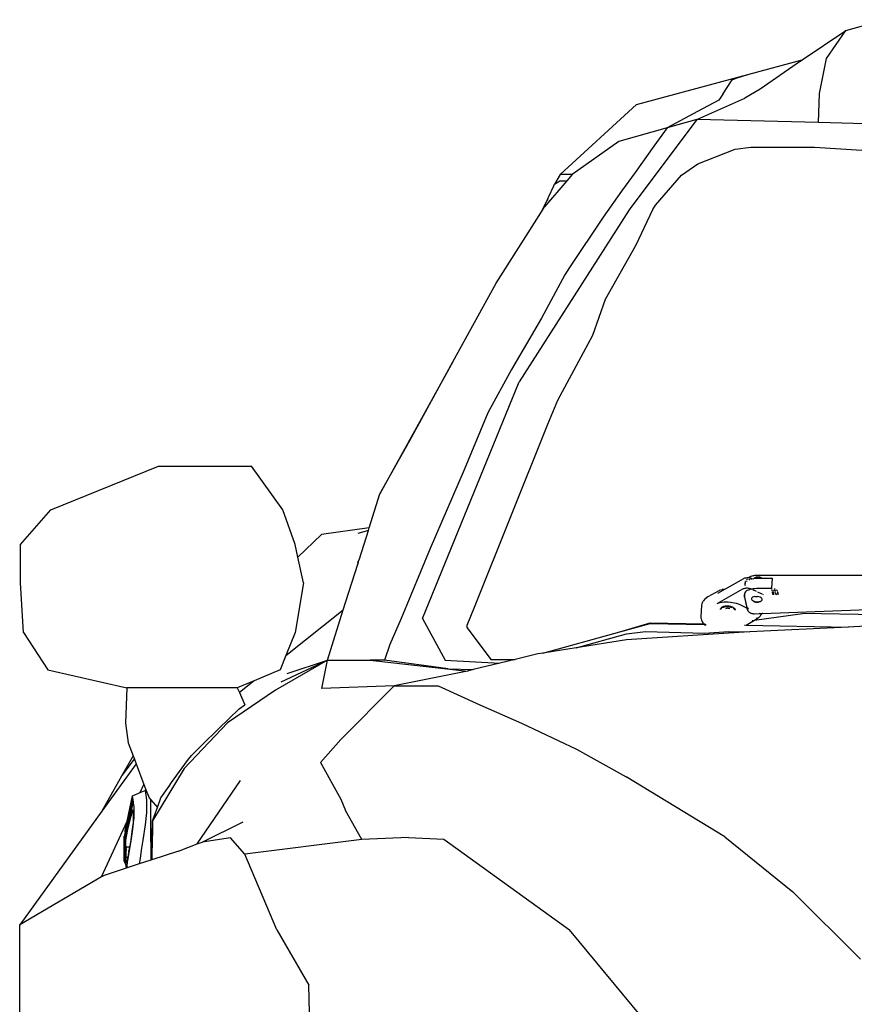
# Model space of a CAD drawing. Units: metres. Extents: x 8658 to 19104, y 15428 to 20063.
# Drawn here: x 8691 to 9181, y 16408 to 16986 of the extents above; entities that cross this region are included whole.
import ezdxf

# ---------------------------------------------------------------- set-up
doc = ezdxf.new("R2010")
doc.units = ezdxf.units.M
doc.layers.add('Edges', color=7, linetype='Continuous')

# ---------------------------------------------------------------- blocks, each defined once
blk = doc.blocks.new('Nissan GT-R fr')
at = {"layer": 'Edges'}
for p, q in [((-499.12, 662.54), (-476.65, 668.9)), ((-524.58, 645.3), (-499.12, 662.54)), ((-510.34, 646.07), (-499.12, 662.54)), ((-556.6, 636.71), (-524.58, 645.3)), ((-525.72, 644.53), (-549.22, 628.06)), ((-525.72, 644.53), (-524.58, 645.3)), ((-514.45, 625.6), (-510.34, 646.07)), ((-621.89, 619.18), (-556.6, 636.71)), ((-562.82, 634.75), (-556.6, 636.71)), ((-555.93, 636.22), (-555.93, 636.23)), ((-571.15, 625.22), (-565.66, 633.54)), ((-565.66, 633.54), (-562.82, 634.75)), ((-571.15, 625.22), (-573.61, 621.73)), ((-549.22, 628.06), (-558.35, 622.8)), ((-514.99, 608.55), (-514.45, 625.6)), ((-666.71, 578), (-621.89, 619.18)), ((-586.56, 610.38), (-558.35, 622.8)), ((-573.61, 621.73), (-586.16, 614.95)), ((-586.16, 614.95), (-603.92, 605.46)), ((-586.56, 610.38), (-626.12, 557.3)), ((-586.56, 610.38), (-603.92, 605.46)), ((-514.99, 608.55), (-586.56, 610.38)), ((-443.42, 606.71), (-514.99, 608.55)), ((-603.92, 605.46), (-632.31, 597.42)), ((-603.92, 605.46), (-611.69, 594.74)), ((-632.31, 597.42), (-659.66, 578)), ((-611.69, 594.74), (-622.64, 579.19)), ((-585.88, 584.28), (-563.89, 592.92)), ((-563.89, 592.92), (-554.77, 594.03)), ((-554.77, 594.03), (-517.42, 594.09)), ((-517.42, 594.09), (-517.34, 594.09)), ((-517.34, 594.09), (-489.57, 592.24)), ((-595.42, 577.67), (-585.88, 584.28)), ((-666.71, 578), (-669.95, 572.32)), ((-659.66, 578), (-666.71, 578)), ((-659.66, 578), (-662.73, 574.39)), ((-622.64, 579.19), (-630.63, 568.18)), ((-662.73, 574.39), (-675.82, 558.99)), ((-670.33, 571.35), (-669.95, 572.32)), ((-669.95, 572.32), (-666.97, 574.39)), ((-666.97, 574.39), (-662.73, 574.39)), ((-610.74, 560.03), (-595.42, 577.67)), ((-673.36, 565.15), (-670.33, 571.35)), ((-630.63, 568.18), (-641.38, 552.91)), ((-677.61, 556.17), (-674.1, 563.39)), ((-674.1, 563.39), (-673.67, 564.34)), ((-673.82, 563.16), (-673.81, 563.19)), ((-673.67, 564.34), (-673.36, 565.15)), ((-673.38, 564.08), (-673.35, 564.14)), ((-704.2, 514.21), (-677.61, 556.17)), ((-626.12, 557.3), (-690.81, 456.29)), ((-677.61, 556.17), (-675.82, 558.99)), ((-621.98, 536.77), (-612.3, 557.57)), ((-612.3, 557.57), (-610.74, 560.03)), ((-641.38, 552.91), (-661.14, 523.41)), ((-639.99, 504.79), (-621.98, 536.77)), ((-661.14, 523.41), (-663.86, 519.05)), ((-663.86, 519.05), (-677.59, 493.74)), ((-729.68, 468.05), (-704.2, 514.21)), ((-647.43, 483.8), (-639.99, 504.79)), ((-677.59, 493.74), (-695.16, 463.66)), ((-668.08, 445.64), (-647.43, 483.8)), ((-729.68, 468.05), (-772.47, 390.51)), ((-754.93, 421.95), (-729.68, 468.05)), ((-695.16, 463.66), (-709.2, 438.06)), ((-747.55, 317.35), (-690.81, 456.29)), ((-673.86, 431.48), (-668.08, 445.64)), ((-709.2, 438.06), (-723.09, 404.61)), ((-716.98, 324.1), (-673.86, 431.48)), ((-772.47, 390.51), (-754.93, 421.95)), ((-965.6, 381.24), (-902.49, 406.91)), ((-902.49, 406.91), (-847.83, 406.91)), ((-829.45, 381.24), (-847.83, 406.91)), ((-723.09, 404.61), (-742.88, 358.49)), ((-778.74, 370.66), (-772.47, 390.51)), ((-983.31, 360.95), (-965.6, 381.24)), ((-822.28, 360.95), (-829.45, 381.24)), ((-778.74, 370.66), (-806.67, 366.74)), ((-779.22, 369.16), (-778.74, 370.66)), ((-820.63, 353.43), (-806.67, 366.74)), ((-779.22, 369.16), (-785.45, 367.35)), ((-784.52, 352.38), (-779.22, 369.16)), ((-983.31, 338.33), (-983.31, 360.95)), ((-820.63, 353.43), (-822.28, 360.95)), ((-742.88, 358.49), (-759.97, 317.35)), ((-817.3, 338.33), (-820.63, 353.43)), ((-793.94, 322.54), (-785.47, 349.35)), ((-785.47, 349.35), (-785.06, 350.68)), ((-785.45, 350.38), (-785.47, 349.35)), ((-785.45, 350.38), (-784.52, 352.38)), ((-785.45, 350.38), (-784.76, 351.62)), ((-785.06, 350.68), (-785.45, 350.38)), ((-785.06, 350.68), (-784.76, 351.62)), ((-784.76, 351.62), (-784.52, 352.38)), ((-558.46, 341.01), (-558.82, 340.88)), ((-558.06, 341.11), (-558.46, 341.01)), ((-557.63, 341.19), (-558.06, 341.11)), ((-557.19, 341.24), (-557.63, 341.19)), ((-556.72, 341.25), (-557.19, 341.24)), ((-556.25, 341.24), (-556.72, 341.25)), ((-556.16, 341.23), (-556.25, 341.24)), ((-556.16, 341.23), (-556.14, 341.24)), ((-555.78, 341.19), (-556.16, 341.23)), ((-555.61, 341.59), (-556.14, 341.24)), ((-555.32, 341.11), (-555.78, 341.19)), ((-555.61, 341.59), (-555.42, 341.68)), ((-554.81, 341.98), (-555.42, 341.68)), ((-554.88, 341.01), (-555.32, 341.11)), ((-554.46, 340.88), (-554.88, 341.01)), ((-554.13, 342.23), (-554.81, 341.98)), ((-553.37, 342.43), (-554.13, 342.23)), ((-553.37, 342.43), (-553.24, 342.45)), ((-552.45, 342.59), (-553.24, 342.45)), ((-552.92, 341.05), (-553.07, 340.93)), ((-553.07, 340.93), (-552.11, 341.03)), ((-552.32, 341.3), (-552.92, 341.05)), ((-552.92, 341.05), (-552.53, 341.29)), ((-552.02, 341.51), (-552.53, 341.29)), ((-551.63, 342.68), (-552.45, 342.59)), ((-551.6, 341.46), (-552.32, 341.3)), ((-552.11, 341.03), (-551.08, 341.06)), ((-552.02, 341.51), (-551.7, 341.63)), ((-551.2, 341.74), (-551.7, 341.63)), ((-550.73, 342.71), (-551.63, 342.68)), ((-550.8, 341.51), (-551.6, 341.46)), ((-550.64, 341.78), (-551.2, 341.74)), ((-551.2, 341.74), (-550.99, 341.76)), ((-551.08, 341.06), (-548.52, 341.06)), ((-550.56, 341.78), (-550.99, 341.76)), ((-549.97, 341.46), (-550.8, 341.51)), ((-438.37, 342.71), (-550.73, 342.71)), ((-550.64, 341.78), (-550.56, 341.78)), ((-550.13, 341.76), (-550.56, 341.78)), ((-549.71, 341.67), (-550.13, 341.76)), ((-549.18, 341.3), (-549.97, 341.46)), ((-549.51, 341.63), (-549.71, 341.67)), ((-549.02, 341.46), (-549.51, 341.63)), ((-548.52, 341.06), (-549.18, 341.3)), ((-548.74, 341.29), (-549.02, 341.46)), ((-548.63, 341.23), (-549.02, 341.46)), ((-548.34, 341.06), (-548.74, 341.29)), ((-548.34, 341.06), (-548.63, 341.23)), ((-548.52, 341.06), (-548.34, 341.06)), ((-548.34, 341.06), (-548.34, 341.06)), ((-548.34, 341.06), (-542.24, 341.06)), ((-542.24, 341.06), (-542.67, 335.16)), ((-981.65, 309.25), (-983.31, 338.33)), ((-817.3, 338.33), (-822.23, 309.25)), ((-559.14, 340.72), (-569.94, 334.6)), ((-558.82, 340.88), (-559.14, 340.72)), ((-558.14, 337.61), (-558.05, 338.12)), ((-558.14, 337.61), (-558.1, 337.94)), ((-558.1, 337.09), (-558.14, 337.61)), ((-558.01, 338.45), (-558.1, 337.94)), ((-557.97, 336.52), (-558.1, 337.09)), ((-558.05, 338.12), (-557.83, 338.61)), ((-558.01, 338.45), (-557.94, 338.76)), ((-557.94, 338.76), (-557.82, 339.06)), ((-557.83, 338.61), (-557.82, 338.63)), ((-557.78, 339.16), (-557.82, 339.06)), ((-557.33, 339.21), (-557, 339.51)), ((-556.96, 340.5), (-557.27, 340.1)), ((-557, 339.51), (-556.84, 339.61)), ((-556.96, 340.5), (-556.78, 340.69)), ((-556.76, 340.71), (-556.78, 340.69)), ((-555.86, 340.17), (-555.7, 340.24)), ((-555.7, 340.24), (-555.38, 340.36)), ((-554.71, 340.58), (-554.12, 340.74)), ((-554.12, 340.74), (-554.46, 340.88)), ((-554.12, 340.74), (-554.03, 340.76)), ((-554.03, 340.76), (-553.09, 340.93)), ((-553.09, 340.93), (-553.07, 340.93)), ((-581.07, 329.43), (-581.84, 328.78)), ((-580.88, 329.58), (-581.07, 329.43)), ((-579.93, 330.17), (-580.88, 329.58)), ((-573.62, 333.74), (-579.93, 330.17)), ((-559.58, 334.62), (-574.78, 326.01)), ((-569.94, 334.6), (-574.34, 332.12)), ((-573.45, 333.83), (-573.62, 333.74)), ((-572.62, 334.11), (-573.45, 333.83)), ((-571.66, 334.34), (-572.62, 334.11)), ((-571.54, 334.37), (-571.66, 334.34)), ((-570.55, 334.54), (-571.54, 334.37)), ((-569.94, 334.6), (-570.55, 334.54)), ((-559.26, 334.78), (-559.58, 334.62)), ((-558.9, 334.91), (-559.26, 334.78)), ((-558.5, 335.01), (-558.9, 334.91)), ((-558.5, 332.02), (-558.59, 331.51)), ((-558.59, 331.18), (-558.59, 331.51)), ((-558.59, 331.51), (-558.54, 330.99)), ((-558.59, 331.18), (-558.55, 330.66)), ((-558.52, 330.33), (-558.55, 330.66)), ((-557.01, 323.96), (-558.54, 330.99)), ((-558.45, 330.01), (-558.52, 330.33)), ((-558.08, 335.09), (-558.5, 335.01)), ((-558.27, 332.51), (-558.5, 332.02)), ((-558.45, 330.01), (-557.05, 323.57)), ((-557.92, 332.98), (-558.27, 332.51)), ((-557.63, 335.13), (-558.08, 335.09)), ((-557.44, 333.41), (-557.92, 332.98)), ((-557.16, 335.15), (-557.63, 335.13)), ((-556.85, 333.8), (-557.44, 333.41)), ((-556.69, 335.13), (-557.16, 335.15)), ((-556.15, 334.14), (-556.85, 333.8)), ((-556.23, 335.09), (-556.69, 335.13)), ((-555.77, 335.01), (-556.23, 335.09)), ((-555.35, 334.43), (-556.15, 334.14)), ((-555.32, 334.91), (-555.77, 335.01)), ((-554.56, 334.64), (-555.35, 334.43)), ((-554.91, 334.78), (-555.32, 334.91)), ((-554.56, 334.64), (-554.91, 334.78)), ((-554.48, 334.66), (-554.56, 334.64)), ((-553.54, 334.83), (-554.48, 334.66)), ((-554.04, 334.4), (-554.48, 334.6)), ((-554.15, 329.62), (-554.38, 329.23)), ((-553.72, 329.94), (-554.15, 329.62)), ((-553.13, 330.19), (-553.72, 329.94)), ((-551.38, 333.19), (-553.56, 334.18)), ((-552.55, 334.93), (-553.54, 334.83)), ((-552.4, 330.35), (-553.13, 330.19)), ((-551.53, 334.96), (-552.55, 334.93)), ((-552.4, 330.35), (-551.6, 330.41)), ((-551.6, 330.41), (-550.78, 330.35)), ((-542.68, 334.96), (-551.53, 334.96)), ((-549.99, 330.19), (-550.78, 330.35)), ((-548.13, 331.72), (-550.62, 332.85)), ((-549.28, 329.94), (-549.99, 330.19)), ((-548.71, 329.62), (-549.28, 329.94)), ((-548.32, 329.23), (-548.71, 329.62)), ((-547.34, 331.36), (-547.69, 331.52)), ((-542.67, 335.16), (-542.68, 334.96)), ((-542.68, 334.96), (-542.61, 334.62)), ((-542.53, 334.27), (-542.3, 333.19)), ((-542.22, 332.85), (-541.98, 331.72)), ((-541.93, 331.52), (-541.9, 331.36)), ((-541.52, 331.52), (-541.53, 331.36)), ((-541.42, 332.85), (-541.5, 331.72)), ((-541.32, 334.27), (-541.4, 333.19)), ((-540.91, 334.96), (-540.86, 334.75)), ((-540.67, 334.68), (-540.86, 334.75)), ((-540.86, 334.75), (-540.86, 334.72)), ((-540.64, 334.62), (-540.86, 334.72)), ((-540.86, 334.72), (-540.84, 334.62)), ((-540.76, 334.27), (-540.53, 333.19)), ((-540.56, 334.62), (-540.67, 334.68)), ((-540.45, 332.85), (-540.2, 331.72)), ((-540.16, 331.52), (-540.13, 331.36)), ((-539.71, 331.52), (-539.95, 331.36)), ((-539.69, 334.11), (-539.92, 334.27)), ((-539.89, 331.36), (-539.73, 331.44)), ((-539.73, 331.44), (-539.63, 331.52)), ((-539.33, 333.79), (-539.69, 334.11)), ((-539.3, 331.79), (-539.41, 331.72)), ((-539.37, 331.72), (-539.36, 331.73)), ((-539.36, 331.73), (-539.3, 331.79)), ((-539.06, 333.44), (-539.33, 333.79)), ((-539.3, 331.79), (-539.09, 332.04)), ((-539.09, 332.04), (-538.92, 332.38)), ((-538.95, 333.19), (-539.06, 333.44)), ((-538.95, 331.52), (-538.96, 331.36)), ((-538.86, 332.73), (-538.93, 331.72)), ((-538.92, 332.38), (-538.86, 332.73)), ((-538.86, 332.73), (-538.87, 332.85)), ((-721.25, 313.56), (-716.98, 324.1)), ((-583.7, 324.85), (-584.15, 318.74)), ((-583.66, 325.17), (-583.7, 324.85)), ((-583.48, 325.99), (-583.66, 325.17)), ((-583.4, 326.29), (-583.48, 325.99)), ((-583.29, 326.59), (-583.4, 326.29)), ((-582.9, 327.37), (-583.29, 326.59)), ((-582.77, 327.63), (-582.9, 327.37)), ((-582.6, 327.87), (-582.77, 327.63)), ((-582.02, 328.58), (-582.6, 327.87)), ((-581.84, 328.78), (-582.02, 328.58)), ((-573.8, 326.34), (-574.78, 326.01)), ((-572.74, 326.6), (-573.8, 326.34)), ((-571.62, 326.79), (-572.74, 326.6)), ((-571.72, 324.05), (-572.24, 323.65)), ((-570.91, 323.97), (-571.75, 323.62)), ((-570.88, 324.4), (-571.72, 324.05)), ((-570.44, 326.92), (-571.62, 326.79)), ((-569.9, 324.2), (-570.91, 323.97)), ((-569.87, 324.63), (-570.88, 324.4)), ((-569.22, 326.97), (-570.44, 326.92)), ((-568.77, 324.27), (-569.9, 324.2)), ((-568.74, 324.7), (-569.87, 324.63)), ((-567.99, 326.95), (-569.22, 326.97)), ((-567.62, 324.2), (-568.77, 324.27)), ((-567.59, 324.63), (-568.74, 324.7)), ((-566.75, 326.86), (-567.99, 326.95)), ((-566.51, 323.97), (-567.62, 324.2)), ((-566.48, 324.4), (-567.59, 324.63)), ((-565.53, 326.7), (-566.75, 326.86)), ((-565.98, 323.79), (-566.51, 323.97)), ((-565.49, 324.05), (-566.48, 324.4)), ((-564.33, 326.47), (-565.53, 326.7)), ((-564.9, 323.72), (-565.49, 324.05)), ((-563.19, 326.18), (-564.33, 326.47)), ((-562.1, 325.82), (-563.19, 326.18)), ((-561.09, 325.41), (-562.1, 325.82)), ((-557.05, 323.57), (-561.09, 325.41)), ((-557.01, 323.96), (-556.91, 323.69)), ((-556.91, 323.69), (-556.84, 323.56)), ((-554.38, 329.23), (-554.4, 328.82)), ((-554.4, 328.82), (-554.2, 328.42)), ((-554.2, 328.42), (-553.81, 328.03)), ((-553.81, 328.03), (-553.24, 327.71)), ((-553.81, 328.03), (-553.46, 327.74)), ((-553.46, 327.74), (-552.98, 327.46)), ((-553.46, 327.74), (-553.09, 327.53)), ((-553.24, 327.71), (-552.53, 327.45)), ((-553.09, 327.53), (-552.69, 327.3)), ((-552.98, 327.46), (-552.69, 327.3)), ((-552.69, 327.3), (-552.2, 327.13)), ((-552.53, 327.45), (-551.74, 327.3)), ((-552.2, 327.13), (-552.01, 327.08)), ((-552.01, 327.08), (-551.59, 327)), ((-551.74, 327.3), (-550.92, 327.24)), ((-551.59, 327), (-551.15, 326.97)), ((-551.15, 326.97), (-550.73, 327)), ((-551.07, 326.98), (-551.15, 326.97)), ((-551.07, 326.98), (-550.52, 327.02)), ((-550.92, 327.24), (-550.11, 327.3)), ((-550.52, 327.02), (-550.73, 327)), ((-550.52, 327.02), (-550.01, 327.13)), ((-550.11, 327.3), (-549.39, 327.45)), ((-549.69, 327.25), (-550.01, 327.13)), ((-549.69, 327.25), (-549.19, 327.46)), ((-549.39, 327.45), (-548.8, 327.71)), ((-548.8, 327.71), (-549.19, 327.46)), ((-548.8, 327.71), (-548.37, 328.03)), ((-548.37, 328.03), (-548.14, 328.42)), ((-548.12, 328.82), (-548.32, 329.23)), ((-548.14, 328.42), (-548.12, 328.82)), ((-547.86, 320.41), (-438.76, 324.47)), ((-827.61, 295.7), (-793.94, 322.54)), ((-803.3, 292.93), (-793.94, 322.54)), ((-584.15, 318.74), (-584.1, 317.91)), ((-584.1, 317.91), (-584.06, 317.56)), ((-572.67, 322.67), (-572.64, 323.06)), ((-572.64, 323.06), (-572.66, 322.67)), ((-572.42, 323.42), (-572.64, 323.06)), ((-572.35, 323.16), (-572.64, 322.68)), ((-571.75, 323.62), (-572.35, 323.16)), ((-569.35, 323.28), (-569.64, 323.16)), ((-568.93, 323.37), (-569.35, 323.28)), ((-568.46, 323.4), (-568.93, 323.37)), ((-567.98, 323.37), (-568.46, 323.4)), ((-567.52, 323.28), (-567.98, 323.37)), ((-567.11, 323.13), (-567.52, 323.28)), ((-567.01, 323.08), (-567.11, 323.13)), ((-564.72, 323.16), (-565.12, 323.4)), ((-564.16, 322.63), (-564.72, 323.16)), ((-564.13, 323.06), (-564.67, 323.57)), ((-564.08, 322.45), (-564.16, 322.63)), ((-563.85, 322.48), (-564.13, 323.06)), ((-563.86, 322.38), (-563.85, 322.48)), ((-557.05, 323.57), (-556.92, 322.99)), ((-556.82, 323.46), (-557.01, 323.55)), ((-556.83, 322.69), (-556.92, 322.99)), ((-556.83, 322.69), (-556.73, 322.43)), ((-556.6, 322.16), (-556.73, 322.43)), ((-556.6, 322.16), (-556.45, 321.92)), ((-556.24, 323.2), (-556.47, 323.31)), ((-556.3, 321.69), (-556.45, 321.92)), ((-556.42, 323.09), (-556.19, 322.91)), ((-556.13, 321.5), (-556.3, 321.69)), ((-556.19, 322.91), (-556.17, 322.9)), ((-556.13, 321.5), (-555.93, 321.3)), ((-555.93, 321.3), (-555.69, 321.1)), ((-555.52, 320.97), (-555.69, 321.1)), ((-555.52, 320.97), (-555.25, 320.81)), ((-555.25, 320.81), (-554.94, 320.66)), ((-554.8, 320.6), (-554.94, 320.66)), ((-554.8, 320.6), (-554.49, 320.48)), ((-554.49, 320.48), (-554.15, 320.39)), ((-554.15, 320.39), (-553.79, 320.31)), ((-553.79, 320.31), (-553.42, 320.26)), ((-553.42, 320.26), (-553.04, 320.24)), ((-553.04, 320.24), (-552.63, 320.24)), ((-552.65, 316.41), (-524.37, 320.4)), ((-552.63, 320.24), (-549.93, 320.34)), ((-550.11, 317.99), (-550.45, 317.77)), ((-549.8, 318.24), (-550.11, 317.99)), ((-549.93, 320.34), (-549.98, 320.36)), ((-549.93, 320.34), (-547.86, 320.41)), ((-548.81, 319.83), (-549.93, 320.34)), ((-549.52, 318.52), (-549.8, 318.24)), ((-549.28, 318.82), (-549.52, 318.52)), ((-549.08, 319.14), (-549.28, 318.82)), ((-548.92, 319.48), (-549.08, 319.14)), ((-548.81, 319.83), (-548.92, 319.48)), ((-547.86, 320.41), (-548.81, 319.83)), ((-547.82, 320.44), (-547.86, 320.41)), ((-434.81, 318.86), (-524.37, 320.4)), ((-759.97, 317.35), (-766.57, 302.2)), ((-747.55, 317.35), (-734.07, 293.01)), ((-721.25, 311.91), (-721.25, 313.56)), ((-631.67, 309.54), (-613.94, 314.85)), ((-631.67, 309.54), (-613.94, 314.41)), ((-613.94, 314.85), (-582.49, 314.31)), ((-613.94, 314.41), (-582.1, 313.86)), ((-584.06, 317.56), (-583.99, 317.22)), ((-583.99, 317.22), (-583.72, 316.39)), ((-583.72, 316.39), (-583.62, 316.08)), ((-583.62, 316.08), (-583.48, 315.79)), ((-583.48, 315.79), (-583.01, 314.99)), ((-583.01, 314.99), (-582.86, 314.74)), ((-582.86, 314.74), (-582.68, 314.52)), ((-582.68, 314.52), (-582.49, 314.31)), ((-582.49, 314.31), (-581.67, 314.29)), ((-582.49, 314.31), (-582.1, 313.86)), ((-582.1, 313.86), (-581.08, 313.85)), ((-582.1, 313.86), (-582.03, 313.78)), ((-582.03, 313.78), (-581.84, 313.61)), ((-581.84, 313.61), (-581.46, 313.29)), ((-558.5, 313.46), (-558.15, 313.45)), ((-557.64, 313.44), (-497.68, 312.41)), ((-557.43, 313.44), (-552.65, 316.41)), ((-497.68, 312.41), (-555.3, 309.59)), ((-554.06, 316.21), (-553.59, 316.27)), ((-552.92, 316.37), (-552.65, 316.41)), ((-552.65, 316.41), (-550.45, 317.77)), ((-551.19, 317.44), (-551.58, 317.33)), ((-550.81, 317.59), (-551.19, 317.44)), ((-550.45, 317.77), (-550.81, 317.59)), ((-487.43, 312.91), (-497.68, 312.41)), ((-981.65, 309.25), (-967.31, 287.33)), ((-822.23, 309.25), (-827.61, 295.7)), ((-721.25, 311.91), (-707.42, 293.4)), ((-676.77, 297.15), (-631.67, 309.54)), ((-657.29, 300.2), (-627.8, 308.37)), ((-627.8, 308.37), (-616.68, 309.78)), ((-561.82, 309.27), (-627.79, 304.81)), ((-616.68, 309.78), (-581.92, 308.72)), ((-581.92, 308.72), (-567.62, 309.85)), ((-567.62, 309.85), (-555.3, 309.59)), ((-555.3, 309.59), (-561.82, 309.27)), ((-766.57, 302.2), (-769.79, 292.95)), ((-627.79, 304.81), (-657.29, 300.2)), ((-827.61, 295.7), (-830.94, 287.33)), ((-679.7, 296.69), (-693.18, 293.4)), ((-676.77, 297.15), (-679.7, 296.69)), ((-657.29, 300.2), (-676.77, 297.15)), ((-803.3, 292.93), (-833.76, 275.29)), ((-830.33, 280.22), (-803.3, 292.93)), ((-826.91, 285.15), (-803.3, 292.93)), ((-806.47, 276.34), (-803.3, 292.93)), ((-803.3, 292.93), (-778.2, 292.93)), ((-769.79, 292.95), (-778.2, 292.93)), ((-778.2, 292.93), (-721.14, 286.57)), ((-732.39, 287.96), (-769.79, 292.95)), ((-734.07, 293.01), (-702.09, 291.22)), ((-702.09, 291.22), (-717.75, 287.39)), ((-707.42, 293.4), (-693.18, 293.4)), ((-693.18, 293.4), (-702.09, 291.22)), ((-967.31, 287.33), (-920.94, 276.66)), ((-830.94, 287.33), (-846.26, 280.84)), ((-721.14, 286.57), (-764.08, 277.97)), ((-732.39, 287.96), (-717.75, 287.39)), ((-717.75, 287.39), (-721.14, 286.57)), ((-846.26, 280.84), (-856.14, 276.66)), ((-846.26, 280.84), (-854.94, 273.93)), ((-764.08, 277.97), (-806.47, 276.34)), ((-764.08, 277.97), (-795.48, 246.47)), ((-764.08, 277.97), (-738.21, 277.97)), ((-738.21, 277.97), (-713.8, 266.79)), ((-920.94, 276.66), (-921.68, 256.05)), ((-856.14, 276.66), (-920.94, 276.66)), ((-833.76, 275.29), (-861.86, 256.21)), ((-856.14, 276.66), (-854.94, 273.93)), ((-854.94, 273.93), (-851.74, 266.66)), ((-855.01, 264.38), (-851.74, 266.66)), ((-713.8, 266.79), (-689.4, 255.96)), ((-855.01, 264.38), (-867.27, 252.67)), ((-921.68, 256.05), (-920.13, 244.41)), ((-861.86, 256.21), (-887.32, 229.39)), ((-689.4, 255.96), (-657.16, 240.8)), ((-875.63, 244.41), (-868.45, 251.54)), ((-868.45, 251.54), (-867.27, 252.67)), ((-920.13, 244.41), (-917.31, 236.9)), ((-883.09, 237.09), (-875.63, 244.41)), ((-795.48, 246.47), (-807.41, 232.8)), ((-885.32, 234.01), (-883.09, 237.09)), ((-657.16, 240.8), (-627.88, 224.53)), ((-915.48, 232.05), (-935.58, 204.29)), ((-917.31, 236.9), (-924.06, 224.85)), ((-923.81, 225.2), (-916.55, 234.88)), ((-917.31, 236.9), (-916.55, 234.88)), ((-916.55, 234.88), (-915.48, 232.05)), ((-915.48, 232.05), (-910.93, 219.93)), ((-894.75, 221.08), (-885.32, 234.01)), ((-882.92, 236.01), (-882.89, 236.1)), ((-807.41, 232.8), (-795.48, 211.34)), ((-887.32, 229.39), (-905.86, 198.68)), ((-924.06, 224.85), (-935.58, 204.29)), ((-924.06, 224.85), (-923.81, 225.2)), ((-913.08, 215.25), (-910.93, 219.93)), ((-910.93, 219.93), (-909.98, 217.4)), ((-896.22, 218.91), (-894.75, 221.08)), ((-879.77, 185.1), (-854.28, 222.27)), ((-569.99, 189.19), (-627.88, 224.53)), ((-917.64, 213.41), (-913.08, 215.25)), ((-913.08, 215.25), (-910.17, 216.42)), ((-909.98, 217.4), (-910.17, 216.42)), ((-910.17, 216.42), (-909.43, 211.05)), ((-909.98, 217.4), (-907.97, 212.06)), ((-900.95, 212.14), (-897.18, 217.54)), ((-897.18, 217.54), (-896.22, 218.91)), ((-918.22, 208.75), (-922.43, 188.93)), ((-918.28, 209.37), (-921.94, 192.08)), ((-917.18, 210.21), (-921.69, 188.77)), ((-920.78, 198.49), (-917.64, 213.41)), ((-918.28, 209.37), (-917.28, 210.93)), ((-918.28, 209.37), (-918.22, 208.75)), ((-917.28, 210.93), (-917.64, 213.41)), ((-917.48, 209.98), (-917.28, 210.93)), ((-917.18, 210.21), (-917.28, 210.93)), ((-916.72, 207.02), (-917.18, 210.21)), ((-909.43, 211.05), (-909.45, 203.48)), ((-907.97, 212.06), (-906.96, 210.94)), ((-906.96, 211.11), (-906.96, 210.94)), ((-906.96, 210.94), (-903, 206.52)), ((-906.96, 186.24), (-906.96, 210.94)), ((-903, 206.52), (-900.95, 212.14)), ((-795.48, 211.34), (-792.69, 204.69)), ((-935.58, 204.29), (-983.86, 137.61)), ((-918.5, 201.34), (-917.47, 205.03)), ((-917.47, 205.03), (-917.21, 202.97)), ((-917.21, 202.97), (-917.27, 197.23)), ((-916.73, 200.51), (-916.72, 207.02)), ((-909.45, 203.48), (-910.29, 196.39)), ((-905.86, 198.68), (-903, 206.52)), ((-783, 187.67), (-792.69, 204.69)), ((-935.8, 165.79), (-920.78, 198.49)), ((-921.94, 192.99), (-920.78, 198.49)), ((-920.37, 193.54), (-918.5, 201.34)), ((-917.27, 197.23), (-917.68, 193.76)), ((-917.57, 193.77), (-916.73, 200.51)), ((-906.08, 189.91), (-905.86, 198.68)), ((-905.86, 198.68), (-906.02, 190.15)), ((-876.86, 186.23), (-852.62, 198.16)), ((-921.94, 192.08), (-922.47, 189.59)), ((-921.94, 192.08), (-921.94, 192.99)), ((-921.6, 187.24), (-920.37, 193.54)), ((-918.73, 186.12), (-917.57, 193.77)), ((-917.68, 193.76), (-918.69, 186.93)), ((-910.29, 196.39), (-911.61, 187.22)), ((-922.51, 175.54), (-922.47, 189.59)), ((-922.43, 188.93), (-922.48, 175.25)), ((-921.74, 174.61), (-921.69, 188.77)), ((-921.6, 181.8), (-921.6, 187.24)), ((-920.11, 177.57), (-918.73, 186.12)), ((-918.69, 186.93), (-919.99, 178.85)), ((-911.61, 187.22), (-912.5, 181.4)), ((-906.96, 186.24), (-906.08, 189.91)), ((-906.09, 189.44), (-906.96, 186.24)), ((-906.96, 186.24), (-906.96, 175.56)), ((-906.44, 175.73), (-906.09, 189.44)), ((-906.03, 189.67), (-906.29, 175.77)), ((-906.09, 189.44), (-906.08, 189.91)), ((-906.03, 189.67), (-906.09, 189.44)), ((-906.08, 189.91), (-906.02, 190.15)), ((-906.02, 190.15), (-906.03, 189.67)), ((-890.63, 180.87), (-879.77, 185.1)), ((-879.77, 185.1), (-876.86, 186.23)), ((-860.23, 188.7), (-876.86, 186.23)), ((-851.64, 179.08), (-860.23, 188.7)), ((-783, 187.67), (-851.64, 179.08)), ((-755.75, 188.94), (-783, 187.67)), ((-755.75, 188.94), (-735.04, 187.99)), ((-735.04, 187.99), (-661.27, 134.66)), ((-569.99, 189.19), (-530.21, 156.92)), ((-921.55, 177.06), (-921.6, 181.8)), ((-921.33, 179.7), (-921.32, 181.08)), ((-921.33, 179.06), (-921.33, 179.7)), ((-921.32, 182.32), (-921.31, 182.37)), ((-921.32, 181.83), (-921.32, 182.32)), ((-921.32, 181.76), (-921.32, 181.83)), ((-921.32, 181.76), (-921.32, 181.08)), ((-921.31, 182.37), (-921.29, 182.42)), ((-921.29, 182.42), (-921.19, 182.85)), ((-921.19, 182.85), (-921.11, 183.17)), ((-921.11, 183.17), (-921.1, 183.22)), ((-921.1, 183.22), (-921.04, 183.42)), ((-921.04, 183.42), (-921.03, 183.45)), ((-921.03, 183.45), (-919.67, 183.38)), ((-920.03, 179.51), (-920.12, 178.94)), ((-920.01, 179.62), (-920.03, 179.53)), ((-920.03, 179.53), (-920.03, 179.51)), ((-919.89, 180.41), (-920.01, 179.62)), ((-919.89, 180.41), (-919.77, 181.17)), ((-919.75, 181.25), (-919.77, 181.17)), ((-919.68, 181.74), (-919.75, 181.27)), ((-919.75, 181.27), (-919.75, 181.25)), ((-919.66, 181.86), (-919.68, 181.74)), ((-919.67, 183.38), (-919.6, 183.32)), ((-919.59, 182.31), (-919.66, 181.86)), ((-919.6, 183.32), (-919.48, 183.23)), ((-919.57, 182.44), (-919.59, 182.31)), ((-919.56, 182.54), (-919.57, 182.44)), ((-919.51, 182.87), (-919.56, 182.54)), ((-919.48, 183.14), (-919.51, 182.94)), ((-919.51, 182.94), (-919.51, 182.87)), ((-919.48, 183.23), (-919.48, 183.17)), ((-919.48, 183.17), (-919.48, 183.14)), ((-912.5, 181.4), (-913.21, 176.6)), ((-890.63, 180.87), (-906.29, 175.77)), ((-922.48, 175.25), (-922.51, 175.54)), ((-921.75, 173.45), (-922.48, 175.25)), ((-921.75, 173.45), (-921.74, 174.61)), ((-921.75, 173.45), (-921.3, 170.88)), ((-921.04, 174.3), (-921.74, 174.61)), ((-921.04, 174.3), (-921.55, 177.06)), ((-921.33, 178.97), (-921.33, 179.06)), ((-921.33, 178.49), (-921.33, 178.97)), ((-921.33, 178.41), (-921.33, 178.49)), ((-921.33, 178.02), (-921.33, 178.41)), ((-921.33, 177.72), (-921.33, 178.02)), ((-921.32, 177.46), (-921.33, 177.72)), ((-921.32, 177.42), (-921.32, 177.46)), ((-921.01, 177.13), (-921.32, 177.42)), ((-920.88, 173.48), (-921.04, 174.3)), ((-920.6, 177.14), (-921.01, 177.13)), ((-920.87, 174.23), (-920.88, 173.48)), ((-920.45, 176.28), (-920.87, 174.62)), ((-920.87, 174.62), (-920.87, 174.23)), ((-920.71, 174.16), (-920.87, 174.23)), ((-920.82, 171.79), (-920.81, 173.53)), ((-920.81, 173.53), (-920.76, 173.71)), ((-920.76, 173.71), (-920.11, 177.57)), ((-920.55, 177.17), (-920.6, 177.14)), ((-920.51, 177.29), (-920.55, 177.17)), ((-920.5, 177.3), (-920.51, 177.29)), ((-920.42, 177.63), (-920.5, 177.3)), ((-919.99, 178.85), (-920.45, 176.28)), ((-920.41, 177.65), (-920.42, 177.63)), ((-920.3, 178.15), (-920.41, 177.65)), ((-920.29, 178.19), (-920.3, 178.15)), ((-920.27, 178.25), (-920.29, 178.19)), ((-920.14, 178.86), (-920.27, 178.25)), ((-920.12, 178.94), (-920.14, 178.87)), ((-920.14, 178.87), (-920.14, 178.86)), ((-913.21, 176.6), (-913.74, 173.35)), ((-906.96, 175.56), (-913.74, 173.35)), ((-906.44, 175.73), (-906.96, 175.56)), ((-906.29, 175.77), (-906.44, 175.73)), ((-832.95, 134.62), (-851.64, 179.08)), ((-921.3, 170.88), (-934.38, 166.63)), ((-920.87, 171.02), (-921.3, 170.88)), ((-920.87, 171.02), (-920.82, 171.79)), ((-920.28, 171.22), (-920.87, 171.02)), ((-913.74, 173.35), (-920.28, 171.22)), ((-920.28, 171.22), (-920.13, 171.61)), ((-935.8, 165.79), (-983.86, 137.61)), ((-934.38, 166.63), (-935.8, 165.79)), ((-530.21, 156.92), (-490.43, 117.43)), ((-983.86, 55.46), (-983.86, 137.61)), ((-832.95, 134.62), (-814.26, 102.12)), ((-587.5, 45.96), (-661.27, 134.66)), ((-812.85, 50.44), (-814.26, 102.12))]:
    blk.add_line(p, q, dxfattribs=at)

msp = doc.modelspace()

# ---------------------------------------------------------------- block references
msp.add_blockref('Nissan GT-R fr', (9674.71, 16316.61))

doc.saveas('drawing.dxf')
